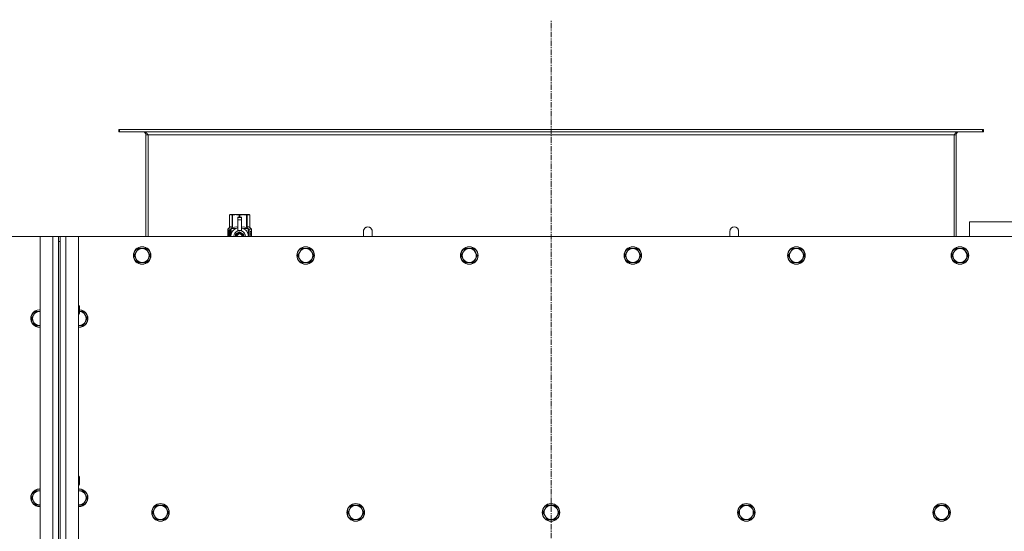
# Model space of a CAD drawing. Units: millimetres. Extents: x 0 to 45872, y -11 to 31500.
# Drawn here: x 13128 to 14472, y 10703 to 11401 of the extents above; entities that cross this region are included whole.
import ezdxf

# ---------------------------------------------------------------- set-up
doc = ezdxf.new("R2010")
doc.units = ezdxf.units.MM
doc.linetypes.add('K5LT_AXLED', pattern=[12, 7.5, -1.5, 1.5, -1.5])
doc.linetypes.add('K5LT_THIN', pattern=[0])
for name, color, linetype, true_color in [('OSI', 2, 'Continuous', 0xffff00), ('R', 1, 'Continuous', 0xff0000), ('WELDING', 7, 'Continuous', 0xffffff)]:
    doc.layers.add(name, color=color, linetype=linetype, true_color=true_color)

msp = doc.modelspace()

# ---------------------------------------------------------------- linework, layer by layer
at = {"layer": 'OSI', "color": 30, "linetype": 'K5LT_AXLED', "lineweight": 18, "true_color": 0xff8000}
msp.add_line((13853.4, 8509.1), (13853.4, 11401.1), dxfattribs=at)
at = {"layer": 'R', "color": 7, "linetype": 'K5LT_THIN', "lineweight": 18}
for p, q in [((13264.7, 11251.1), (13263.4, 11251.1)), ((13263.4, 11251.1), (13263.4, 11248.1)), ((13264.7, 11248.1), (13263.4, 11248.1)), ((13264.7, 11251.1), (13264.7, 11248.1)), ((14442.2, 11251.1), (13264.7, 11251.1)), ((14442.2, 11248.1), (13264.7, 11248.1)), ((14443.4, 11251.1), (14442.2, 11251.1)), ((14442.2, 11251.1), (14442.2, 11248.1)), ((14443.4, 11248.1), (14442.2, 11248.1)), ((14443.4, 11251.1), (14443.4, 11248.1)), ((13300.4, 11244.1), (13300.4, 11105.1)), ((13303.4, 11244.1), (13300.4, 11244.1)), ((13303.4, 11105.1), (13303.4, 11244.1)), ((14403.4, 11244.1), (13303.4, 11244.1)), ((14406.4, 11244.1), (14403.4, 11244.1)), ((14403.4, 11105.1), (14403.4, 11244.1)), ((14406.4, 11105.1), (14406.4, 11244.1)), ((13414.5, 11134.4), (13415.4, 11134.9)), ((13414.5, 11134.4), (13414.5, 11134.4)), ((13414.5, 11117.3), (13414.5, 11134.4)), ((13414.5, 11117.3), (13414.5, 11134.4)), ((13415.4, 11134.9), (13416.4, 11134.9)), ((13416.4, 11134.9), (13423.5, 11134.9)), ((13418.3, 11134.4), (13418.3, 11117.3)), ((13418.3, 11134.4), (13418.9, 11134.4)), ((13418.9, 11117.3), (13418.9, 11134.4)), ((13423.5, 11134.9), (13433.4, 11134.9)), ((13425.9, 11131.5), (13425.9, 11131.5)), ((13430.9, 11131.5), (13425.9, 11131.5)), ((13425.9, 11131), (13425.9, 11131.5)), ((13430.9, 11131.5), (13425.9, 11131.5)), ((13425.9, 11128), (13425.9, 11131)), ((13430.9, 11131), (13425.9, 11131)), ((13425.9, 11128), (13430.9, 11128)), ((13425.9, 11113.1), (13425.9, 11128)), ((13428, 11134.4), (13428, 11131.5)), ((13428, 11134.4), (13428.9, 11134.4)), ((13428.9, 11131.5), (13428.9, 11134.4)), ((13430.9, 11131.5), (13430.9, 11131)), ((13430.9, 11131.5), (13430.9, 11131.5)), ((13430.9, 11131), (13430.9, 11128)), ((13430.9, 11128), (13430.9, 11113.1)), ((13433.4, 11134.9), (13440.5, 11134.9)), ((13438, 11134.4), (13438.6, 11134.4)), ((13438, 11134.4), (13438, 11117.3)), ((13438.6, 11117.3), (13438.6, 11134.4)), ((13440.5, 11134.9), (13441.4, 11134.9)), ((13442.3, 11134.4), (13441.4, 11134.9)), ((13442.3, 11134.4), (13442.3, 11117.3)), ((13442.3, 11117.3), (13442.3, 11134.4)), ((13442.3, 11134.4), (13442.3, 11134.4)), ((13414.6, 11113.2), (13412.1, 11113.2)), ((13412.1, 11105.1), (13412.1, 11113.2)), ((13412.2, 11114.9), (13414.5, 11117.3)), ((13415.6, 11114.9), (13412.2, 11114.9)), ((13412.2, 11113.2), (13412.2, 11114.9)), ((13414.5, 11117.3), (13414.5, 11117.3)), ((13414.7, 11113.2), (13414.6, 11113.2)), ((13414.6, 11105.1), (13414.6, 11113.2)), ((13414.7, 11113.2), (13414.7, 11105.1)), ((13415.6, 11105.1), (13415.6, 11114.9)), ((13416.9, 11115.9), (13423.3, 11115.9)), ((13416.9, 11115.9), (13416.9, 11108.5)), ((13418.3, 11117.3), (13418.9, 11117.3)), ((13425.9, 11112.7), (13425.9, 11113.1)), ((13426.5, 11113.1), (13425.9, 11113.1)), ((13430.9, 11113.1), (13430.4, 11113.1)), ((13430.9, 11113.1), (13430.9, 11112.7)), ((13433.6, 11115.9), (13440, 11115.9)), ((13438, 11117.3), (13438.6, 11117.3)), ((13440, 11108.5), (13440, 11115.9)), ((13444.7, 11114.9), (13441.3, 11114.9)), ((13441.3, 11114.9), (13441.3, 11105.1)), ((13442.3, 11117.3), (13442.3, 11117.3)), ((13444.7, 11114.9), (13442.3, 11117.3)), ((13443.4, 11110.9), (13443.4, 11112.5)), ((13443.4, 11112.5), (13443.5, 11112.5)), ((13443.5, 11112.5), (13443.6, 11112.5)), ((13443.5, 11110.9), (13443.5, 11112.5)), ((13443.6, 11112.5), (13443.6, 11111.2)), ((13444.1, 11112.6), (13444.1, 11112.6)), ((13444.7, 11111.5), (13444.7, 11114.9)), ((14424.4, 11125.1), (14424.4, 11105.1)), ((14624.4, 11125.1), (14424.4, 11125.1)), ((13156.4, 11105.1), (11866.4, 11105.1)), ((13156.4, 11105.1), (13173.4, 11105.1)), ((13156.4, 8805.1), (13156.4, 11105.1)), ((13173.4, 8805.1), (13173.4, 11105.1)), ((13173.4, 11105.1), (13181.4, 11105.1)), ((13181.4, 11105.1), (13183.4, 11105.1)), ((13181.4, 11105.1), (13181.4, 11098.1)), ((13183.4, 11105.1), (13191.4, 11105.1)), ((13183.4, 11098.1), (13183.4, 11105.1)), ((13191.4, 11105.1), (13208.4, 11105.1)), ((13191.4, 11105.1), (13191.4, 8805.1)), ((14498.4, 11105.1), (13208.4, 11105.1)), ((13208.4, 11105.1), (13208.4, 8805.1)), ((13412.4, 11109.2), (13413.7, 11109.2)), ((13412.4, 11107.7), (13412.4, 11109.2)), ((13413.7, 11107.7), (13412.4, 11107.7)), ((13412.5, 11109.2), (13412.5, 11107.7)), ((13413.7, 11111.1), (13414.3, 11111.1)), ((13413.7, 11109.2), (13413.7, 11111.1)), ((13413.8, 11109.2), (13413.7, 11109.2)), ((13413.8, 11107.7), (13413.7, 11107.7)), ((13413.7, 11105.8), (13413.7, 11107.7)), ((13414.3, 11105.8), (13413.7, 11105.8)), ((13413.8, 11111.1), (13413.8, 11109.2)), ((13413.8, 11107.7), (13413.8, 11105.8)), ((13414.3, 11111.1), (13414.3, 11105.8)), ((13416.7, 11107.6), (13416.7, 11107.6)), ((13416.7, 11107.5), (13416.7, 11107.6)), ((13428.4, 11111.5), (13422.9, 11108.3)), ((13434, 11108.3), (13428.4, 11111.5)), ((13434, 11105.1), (13434, 11108.3)), ((13440.2, 11107.6), (13440.2, 11107.5)), ((13440.2, 11107.6), (13440.2, 11107.6)), ((13443.3, 11109.3), (13443.3, 11109.6)), ((13443.3, 11109.6), (13443.4, 11109.6)), ((13443.3, 11109.3), (13443.4, 11109.3)), ((13443.4, 11110.9), (13443.5, 11110.9)), ((13443.4, 11109.3), (13443.4, 11109.6)), ((13443.4, 11109.6), (13444.4, 11109.6)), ((13443.4, 11107.6), (13444.4, 11107.6)), ((13443.4, 11107.6), (13443.4, 11107.6)), ((13443.4, 11107.2), (13443.4, 11107.6)), ((13443.4, 11107.2), (13443.4, 11107.6)), ((13443.4, 11107.2), (13443.4, 11107.2)), ((13444.3, 11107.2), (13443.4, 11107.2)), ((13443.4, 11105.1), (13443.4, 11105.6)), ((13443.4, 11105.1), (13443.4, 11105.6)), ((13443.4, 11105.6), (13443.4, 11105.6)), ((13444.4, 11105.1), (13443.4, 11105.1)), ((13443.4, 11105.1), (13443.4, 11105.1)), ((13443.6, 11108.4), (13443.7, 11108.4)), ((13443.7, 11111.7), (13443.8, 11111.7)), ((13444.4, 11109.2), (13443.7, 11109.2)), ((13443.9, 11108.4), (13443.7, 11108.4)), ((13443.7, 11105.5), (13444.4, 11105.5)), ((13443.9, 11110.6), (13444, 11110.6)), ((13444, 11111), (13444, 11110.6)), ((13444.1, 11110.6), (13444.1, 11111)), ((13444.1, 11111), (13444.2, 11111)), ((13444.1, 11110.6), (13444.2, 11110.6)), ((13444.2, 11110.6), (13444.2, 11111)), ((13444.3, 11111.6), (13444.4, 11111.6)), ((13444.4, 11109.6), (13444.4, 11109.2)), ((13444.4, 11107.6), (13444.4, 11107.2)), ((13444.4, 11105.5), (13444.4, 11105.1)), ((13444.6, 11111.5), (13444.7, 11111.5)), ((13444.6, 11111), (13444.6, 11111.5)), ((13444.6, 11111), (13444.7, 11111)), ((13444.6, 11110.7), (13444.7, 11110.7)), ((13444.6, 11110.2), (13444.6, 11110.7)), ((13444.6, 11110.2), (13444.7, 11110.2)), ((13444.6, 11108.8), (13444.7, 11108.8)), ((13444.6, 11107.3), (13444.6, 11107.6)), ((13444.6, 11107.6), (13444.7, 11107.6)), ((13444.6, 11107.3), (13444.7, 11107.3)), ((13444.6, 11105.3), (13444.6, 11105.6)), ((13444.6, 11105.6), (13444.7, 11105.6)), ((13444.6, 11105.3), (13444.7, 11105.3)), ((13444.7, 11111), (13444.7, 11111.5)), ((13444.7, 11110.7), (13444.7, 11111)), ((13444.7, 11110.2), (13444.7, 11110.7)), ((13444.7, 11109.8), (13444.7, 11110.2)), ((13444.7, 11109.8), (13444.8, 11109.8)), ((13444.7, 11109.8), (13444.8, 11109.8)), ((13444.7, 11108.5), (13444.8, 11108.5)), ((13444.7, 11107.8), (13444.8, 11107.8)), ((13444.7, 11107.6), (13444.7, 11107.8)), ((13444.7, 11107.7), (13444.8, 11107.7)), ((13444.7, 11107.7), (13444.7, 11107.7)), ((13444.7, 11107.3), (13444.7, 11107.6)), ((13444.7, 11105.6), (13444.7, 11106.8)), ((13444.7, 11106.4), (13444.7, 11106.4)), ((13444.7, 11105.6), (13444.8, 11105.6)), ((13444.7, 11105.3), (13444.7, 11105.6)), ((13444.8, 11111.4), (13444.8, 11111.1)), ((13444.8, 11110.6), (13444.8, 11110.3)), ((13444.8, 11109.8), (13444.8, 11109.8)), ((13444.8, 11108.8), (13444.8, 11109.3)), ((13444.8, 11108.2), (13444.8, 11107.8)), ((13444.8, 11106.8), (13444.8, 11107.1)), ((13444.8, 11105.2), (13444.8, 11105.6)), ((13444.8, 11105.2), (13444.8, 11105.2)), ((13609.4, 11112.1), (13609.4, 11105.1)), ((14097.4, 11112.1), (14097.4, 11105.1)), ((13181.4, 11098.1), (13181.4, 8812.1)), ((13181.4, 11098.1), (13183.4, 11098.1)), ((13183.4, 11098.1), (13183.4, 8812.1)), ((13289.9, 11088.6), (13287.2, 11083.8)), ((13295.4, 11088.6), (13289.9, 11088.6)), ((13300.9, 11088.6), (13295.4, 11088.6)), ((13303.7, 11083.8), (13300.9, 11088.6)), ((13513.1, 11088.6), (13510.4, 11083.8)), ((13518.6, 11088.6), (13513.1, 11088.6)), ((13524.1, 11088.6), (13518.6, 11088.6)), ((13526.9, 11083.8), (13524.1, 11088.6)), ((13736.3, 11088.6), (13733.6, 11083.8)), ((13741.8, 11088.6), (13736.3, 11088.6)), ((13747.3, 11088.6), (13741.8, 11088.6)), ((13750.1, 11083.8), (13747.3, 11088.6)), ((13959.5, 11088.6), (13956.8, 11083.8)), ((13965, 11088.6), (13959.5, 11088.6)), ((13970.5, 11088.6), (13965, 11088.6)), ((13973.3, 11083.8), (13970.5, 11088.6)), ((14182.7, 11088.6), (14180, 11083.8)), ((14188.2, 11088.6), (14182.7, 11088.6)), ((14193.7, 11088.6), (14188.2, 11088.6)), ((14196.5, 11083.8), (14193.7, 11088.6)), ((14405.9, 11088.6), (14403.2, 11083.8)), ((14411.4, 11088.6), (14405.9, 11088.6)), ((14416.9, 11088.6), (14411.4, 11088.6)), ((14419.7, 11083.8), (14416.9, 11088.6)), ((13287.2, 11083.8), (13284.4, 11079.1)), ((13284.4, 11079.1), (13287.2, 11074.3)), ((13287.2, 11074.3), (13289.9, 11069.6)), ((13300.9, 11069.6), (13303.7, 11074.3)), ((13306.4, 11079.1), (13303.7, 11083.8)), ((13303.7, 11074.3), (13306.4, 11079.1)), ((13510.4, 11083.8), (13507.6, 11079.1)), ((13507.6, 11079.1), (13510.4, 11074.3)), ((13510.4, 11074.3), (13513.1, 11069.6)), ((13524.1, 11069.6), (13526.9, 11074.3)), ((13529.6, 11079.1), (13526.9, 11083.8)), ((13526.9, 11074.3), (13529.6, 11079.1)), ((13733.6, 11083.8), (13730.8, 11079.1)), ((13730.8, 11079.1), (13733.6, 11074.3)), ((13733.6, 11074.3), (13736.3, 11069.6)), ((13747.3, 11069.6), (13750.1, 11074.3)), ((13752.8, 11079.1), (13750.1, 11083.8)), ((13750.1, 11074.3), (13752.8, 11079.1)), ((13956.8, 11083.8), (13954, 11079.1)), ((13954, 11079.1), (13956.8, 11074.3)), ((13956.8, 11074.3), (13959.5, 11069.6)), ((13970.5, 11069.6), (13973.3, 11074.3)), ((13976, 11079.1), (13973.3, 11083.8)), ((13973.3, 11074.3), (13976, 11079.1)), ((14180, 11083.8), (14177.2, 11079.1)), ((14177.2, 11079.1), (14180, 11074.3)), ((14180, 11074.3), (14182.7, 11069.6)), ((14193.7, 11069.6), (14196.5, 11074.3)), ((14199.2, 11079.1), (14196.5, 11083.8)), ((14196.5, 11074.3), (14199.2, 11079.1)), ((14403.2, 11083.8), (14400.4, 11079.1)), ((14400.4, 11079.1), (14403.2, 11074.3)), ((14403.2, 11074.3), (14405.9, 11069.6)), ((14416.9, 11069.6), (14419.7, 11074.3)), ((14422.4, 11079.1), (14419.7, 11083.8)), ((14419.7, 11074.3), (14422.4, 11079.1)), ((13289.9, 11069.6), (13295.4, 11069.6)), ((13295.4, 11069.6), (13300.9, 11069.6)), ((13513.1, 11069.6), (13518.6, 11069.6)), ((13518.6, 11069.6), (13524.1, 11069.6)), ((13736.3, 11069.6), (13741.8, 11069.6)), ((13741.8, 11069.6), (13747.3, 11069.6)), ((13959.5, 11069.6), (13965, 11069.6)), ((13965, 11069.6), (13970.5, 11069.6)), ((14182.7, 11069.6), (14188.2, 11069.6)), ((14188.2, 11069.6), (14193.7, 11069.6)), ((14405.9, 11069.6), (14411.4, 11069.6)), ((14411.4, 11069.6), (14416.9, 11069.6)), ((13208.4, 11011.1), (13209.4, 11011.1)), ((13209.4, 11011.1), (13209.9, 11010.1)), ((13209.4, 11011.1), (13209.4, 11005.1)), ((13209.4, 11005.1), (13209.4, 10999.1)), ((13209.9, 11010.1), (13209.9, 11005.1)), ((13209.9, 11005.1), (13209.9, 11000.1)), ((13147.2, 10997.8), (13144.4, 10993.1)), ((13144.4, 10993.1), (13147.2, 10988.3)), ((13149.9, 11002.6), (13147.2, 10997.8)), ((13155.4, 11002.6), (13149.9, 11002.6)), ((13208.4, 10999.1), (13209.4, 10999.1)), ((13209.4, 10999.1), (13209.9, 11000.1)), ((13214.9, 11002.6), (13209.9, 11002.6)), ((13217.7, 10997.8), (13214.9, 11002.6)), ((13220.4, 10993.1), (13217.7, 10997.8)), ((13217.7, 10988.3), (13220.4, 10993.1)), ((13147.2, 10988.3), (13149.9, 10983.6)), ((13149.9, 10983.6), (13155.4, 10983.6)), ((13155.4, 10983.6), (13156.4, 10983.6)), ((13208.4, 10983.6), (13209.4, 10983.6)), ((13209.4, 10983.6), (13214.9, 10983.6)), ((13214.9, 10983.6), (13217.7, 10988.3)), ((13208.4, 10777.7), (13209.4, 10777.7)), ((13209.4, 10777.7), (13209.9, 10776.7)), ((13209.4, 10777.7), (13209.4, 10771.7)), ((13209.9, 10776.7), (13209.9, 10771.7)), ((13208.4, 10765.7), (13209.4, 10765.7)), ((13209.4, 10771.7), (13209.4, 10765.7)), ((13209.4, 10765.7), (13209.9, 10766.7)), ((13209.9, 10771.7), (13209.9, 10766.7)), ((13147.2, 10753.2), (13144.4, 10748.4)), ((13149.9, 10757.9), (13147.2, 10753.2)), ((13155.4, 10757.9), (13149.9, 10757.9)), ((13156.4, 10757.9), (13155.4, 10757.9)), ((13214.9, 10757.9), (13209.4, 10757.9)), ((13217.7, 10753.2), (13214.9, 10757.9)), ((13220.4, 10748.4), (13217.7, 10753.2)), ((13144.4, 10748.4), (13147.2, 10743.6)), ((13147.2, 10743.6), (13149.9, 10738.9)), ((13149.9, 10738.9), (13155.4, 10738.9)), ((13208.4, 10738.9), (13209.4, 10738.9)), ((13209.4, 10738.9), (13214.9, 10738.9)), ((13214.9, 10738.9), (13217.7, 10743.6)), ((13217.7, 10743.6), (13220.4, 10748.4)), ((13314.9, 10737.9), (13312.2, 10733.2)), ((13320.4, 10737.9), (13314.9, 10737.9)), ((13325.9, 10737.9), (13320.4, 10737.9)), ((13328.7, 10733.2), (13325.9, 10737.9)), ((13581.4, 10737.9), (13578.7, 10733.2)), ((13586.9, 10737.9), (13581.4, 10737.9)), ((13592.4, 10737.9), (13586.9, 10737.9)), ((13595.2, 10733.2), (13592.4, 10737.9)), ((13847.9, 10737.9), (13845.2, 10733.2)), ((13853.4, 10737.9), (13847.9, 10737.9)), ((13858.9, 10737.9), (13853.4, 10737.9)), ((13861.7, 10733.2), (13858.9, 10737.9)), ((14114.4, 10737.9), (14111.7, 10733.2)), ((14119.9, 10737.9), (14114.4, 10737.9)), ((14125.4, 10737.9), (14119.9, 10737.9)), ((14128.2, 10733.2), (14125.4, 10737.9)), ((14380.9, 10737.9), (14378.2, 10733.2)), ((14386.4, 10737.9), (14380.9, 10737.9)), ((14391.9, 10737.9), (14386.4, 10737.9)), ((14394.7, 10733.2), (14391.9, 10737.9)), ((13312.2, 10733.2), (13309.4, 10728.4)), ((13309.4, 10728.4), (13312.2, 10723.6)), ((13312.2, 10723.6), (13314.9, 10718.9)), ((13325.9, 10718.9), (13328.7, 10723.6)), ((13331.4, 10728.4), (13328.7, 10733.2)), ((13328.7, 10723.6), (13331.4, 10728.4)), ((13578.7, 10733.2), (13575.9, 10728.4)), ((13575.9, 10728.4), (13578.7, 10723.6)), ((13578.7, 10723.6), (13581.4, 10718.9)), ((13592.4, 10718.9), (13595.2, 10723.6)), ((13597.9, 10728.4), (13595.2, 10733.2)), ((13595.2, 10723.6), (13597.9, 10728.4)), ((13845.2, 10733.2), (13842.4, 10728.4)), ((13842.4, 10728.4), (13845.2, 10723.6)), ((13845.2, 10723.6), (13847.9, 10718.9)), ((13858.9, 10718.9), (13861.7, 10723.6)), ((13864.4, 10728.4), (13861.7, 10733.2)), ((13861.7, 10723.6), (13864.4, 10728.4)), ((14111.7, 10733.2), (14108.9, 10728.4)), ((14108.9, 10728.4), (14111.7, 10723.6)), ((14111.7, 10723.6), (14114.4, 10718.9)), ((14125.4, 10718.9), (14128.2, 10723.6)), ((14130.9, 10728.4), (14128.2, 10733.2)), ((14128.2, 10723.6), (14130.9, 10728.4)), ((14378.2, 10733.2), (14375.4, 10728.4)), ((14375.4, 10728.4), (14378.2, 10723.6)), ((14378.2, 10723.6), (14380.9, 10718.9)), ((14391.9, 10718.9), (14394.7, 10723.6)), ((14397.4, 10728.4), (14394.7, 10733.2)), ((14394.7, 10723.6), (14397.4, 10728.4)), ((13314.9, 10718.9), (13320.4, 10718.9)), ((13320.4, 10718.9), (13325.9, 10718.9)), ((13581.4, 10718.9), (13586.9, 10718.9)), ((13586.9, 10718.9), (13592.4, 10718.9)), ((13847.9, 10718.9), (13853.4, 10718.9)), ((13853.4, 10718.9), (13858.9, 10718.9)), ((14114.4, 10718.9), (14119.9, 10718.9)), ((14119.9, 10718.9), (14125.4, 10718.9)), ((14380.9, 10718.9), (14386.4, 10718.9)), ((14386.4, 10718.9), (14391.9, 10718.9))]:
    msp.add_line(p, q, dxfattribs=at)
for centre, radius in [((13295.4, 11079.1), 12), ((13295.4, 11079.1), 11.7), ((13518.6, 11079.1), 12), ((13518.6, 11079.1), 11.7), ((13741.8, 11079.1), 12), ((13741.8, 11079.1), 11.7), ((13965, 11079.1), 12), ((13965, 11079.1), 11.7), ((14188.2, 11079.1), 12), ((14188.2, 11079.1), 11.7), ((14411.4, 11079.1), 12), ((14411.4, 11079.1), 11.7), ((13320.4, 10728.4), 12), ((13320.4, 10728.4), 11.7), ((13586.9, 10728.4), 12), ((13586.9, 10728.4), 11.7), ((13853.4, 10728.4), 12), ((13853.4, 10728.4), 11.7), ((14119.9, 10728.4), 12), ((14119.9, 10728.4), 11.7), ((14386.4, 10728.4), 12), ((14386.4, 10728.4), 11.7)]:
    msp.add_circle(centre, radius, dxfattribs=at)
for centre, radius, start, end in [((13296.4, 11244.1), 4, 0, 90), ((14410.4, 11244.1), 4, 90, 180), ((13428.4, 11105.1), 12, 102.0247, 179.9626), ((13428.4, 11105.1), 8, 108.21, 179.9439), ((13428.4, 11105.1), 8.29, 76.6635, 103.3365), ((13428.4, 11105.1), 12, 0.0374, 77.9753), ((13428.4, 11105.1), 8, 0.0561, 71.79), ((13603.4, 11112.1), 6, 0, 180.0045), ((13603.4, 11112.1), 6, 0, 180), ((14103.4, 11112.1), 6, 359.9955, 180), ((14103.4, 11112.1), 6, 0, 180), ((13428.4, 11105.1), 5.2, 90, 179.9137), ((13428.4, 11105.1), 4.7, 90, 179.9045), ((13428.4, 11105.1), 4, 90, 179.8879), ((13428.4, 11105.1), 3.5, 90, 179.8719), ((13428.4, 11105.1), 5.2, 0.0863, 90), ((13428.4, 11105.1), 4.7, 0.0955, 90), ((13428.4, 11105.1), 4, 0.1121, 90), ((13428.4, 11105.1), 3.5, 0.1281, 90), ((13603.4, 11112.1), 6, 180, 180.0045), ((14103.4, 11112.1), 6, 359.9955, 0), ((13295.4, 11079.1), 9.53, 90, 150), ((13295.4, 11079.1), 9.53, 30, 90), ((13518.6, 11079.1), 9.53, 90, 150), ((13518.6, 11079.1), 9.53, 30, 90), ((13741.8, 11079.1), 9.53, 90, 150), ((13741.8, 11079.1), 9.53, 30, 90), ((13965, 11079.1), 9.53, 90, 150), ((13965, 11079.1), 9.53, 30, 90), ((14188.2, 11079.1), 9.53, 90, 150), ((14188.2, 11079.1), 9.53, 30, 90), ((14411.4, 11079.1), 9.53, 90, 150), ((14411.4, 11079.1), 9.53, 30, 90), ((13295.4, 11079.1), 9.53, 150, 210), ((13295.4, 11079.1), 9.53, 210, 270), ((13295.4, 11079.1), 9.53, 270, 330), ((13295.4, 11079.1), 9.53, 330, 30), ((13518.6, 11079.1), 9.53, 150, 210), ((13518.6, 11079.1), 9.53, 210, 270), ((13518.6, 11079.1), 9.53, 270, 330), ((13518.6, 11079.1), 9.53, 330, 30), ((13741.8, 11079.1), 9.53, 150, 210), ((13741.8, 11079.1), 9.53, 210, 270), ((13741.8, 11079.1), 9.53, 270, 330), ((13741.8, 11079.1), 9.53, 330, 30), ((13965, 11079.1), 9.53, 150, 210), ((13965, 11079.1), 9.53, 210, 270), ((13965, 11079.1), 9.53, 270, 330), ((13965, 11079.1), 9.53, 330, 30), ((14188.2, 11079.1), 9.53, 150, 210), ((14188.2, 11079.1), 9.53, 210, 270), ((14188.2, 11079.1), 9.53, 270, 330), ((14188.2, 11079.1), 9.53, 330, 30), ((14411.4, 11079.1), 9.53, 150, 210), ((14411.4, 11079.1), 9.53, 210, 270), ((14411.4, 11079.1), 9.53, 270, 330), ((14411.4, 11079.1), 9.53, 330, 30), ((13155.4, 10993.1), 12, 90, 274.7802), ((13155.4, 10993.1), 11.7, 90, 274.9031), ((13155.4, 10993.1), 12, 85.2198, 90), ((13155.4, 10993.1), 11.7, 85.0969, 90), ((13209.4, 10993.1), 12, 265.2198, 87.612), ((13209.4, 10993.1), 11.7, 265.0969, 87.5507), ((13155.4, 10993.1), 9.53, 150, 210), ((13155.4, 10993.1), 9.53, 90, 150), ((13155.4, 10993.1), 9.53, 83.9744, 90), ((13209.4, 10993.1), 9.53, 30, 86.9914), ((13209.4, 10993.1), 9.53, 330, 30), ((13155.4, 10993.1), 9.53, 210, 270), ((13155.4, 10993.1), 9.53, 270, 276.0256), ((13209.4, 10993.1), 9.53, 263.9744, 270), ((13209.4, 10993.1), 9.53, 270, 330), ((13155.4, 10748.4), 12, 90, 274.7802), ((13155.4, 10748.4), 11.7, 90, 274.9031), ((13155.4, 10748.4), 9.53, 150, 210), ((13155.4, 10748.4), 9.53, 90, 150), ((13155.4, 10748.4), 12, 85.2198, 90), ((13155.4, 10748.4), 11.7, 85.0969, 90), ((13155.4, 10748.4), 9.53, 83.9744, 90), ((13209.4, 10748.4), 12, 90, 94.7802), ((13209.4, 10748.4), 12, 265.2198, 90), ((13209.4, 10748.4), 11.7, 90, 94.9031), ((13209.4, 10748.4), 11.7, 265.0969, 90), ((13209.4, 10748.4), 9.53, 90, 96.0256), ((13209.4, 10748.4), 9.53, 30, 90), ((13209.4, 10748.4), 9.53, 330, 30), ((13155.4, 10748.4), 9.53, 210, 270), ((13155.4, 10748.4), 9.53, 270, 276.0256), ((13209.4, 10748.4), 9.53, 263.9744, 270), ((13209.4, 10748.4), 9.53, 270, 330), ((13320.4, 10728.4), 9.53, 90, 150), ((13320.4, 10728.4), 9.53, 30, 90), ((13586.9, 10728.4), 9.53, 90, 150), ((13586.9, 10728.4), 9.53, 30, 90), ((13853.4, 10728.4), 9.53, 90, 150), ((13853.4, 10728.4), 9.53, 30, 90), ((14119.9, 10728.4), 9.53, 90, 150), ((14119.9, 10728.4), 9.53, 30, 90), ((14386.4, 10728.4), 9.53, 90, 150), ((14386.4, 10728.4), 9.53, 30, 90), ((13320.4, 10728.4), 9.53, 150, 210), ((13320.4, 10728.4), 9.53, 210, 270), ((13320.4, 10728.4), 9.53, 270, 330), ((13320.4, 10728.4), 9.53, 330, 30), ((13586.9, 10728.4), 9.53, 150, 210), ((13586.9, 10728.4), 9.53, 210, 270), ((13586.9, 10728.4), 9.53, 270, 330), ((13586.9, 10728.4), 9.53, 330, 30), ((13853.4, 10728.4), 9.53, 150, 210), ((13853.4, 10728.4), 9.53, 210, 270), ((13853.4, 10728.4), 9.53, 270, 330), ((13853.4, 10728.4), 9.53, 330, 30), ((14119.9, 10728.4), 9.53, 150, 210), ((14119.9, 10728.4), 9.53, 210, 270), ((14119.9, 10728.4), 9.53, 270, 330), ((14119.9, 10728.4), 9.53, 330, 30), ((14386.4, 10728.4), 9.53, 150, 210), ((14386.4, 10728.4), 9.53, 210, 270), ((14386.4, 10728.4), 9.53, 270, 330), ((14386.4, 10728.4), 9.53, 330, 30)]:
    msp.add_arc(centre, radius, start, end, dxfattribs=at)
at = {"layer": 'WELDING', "color": 7, "linetype": 'K5LT_THIN', "lineweight": 18}
for p, q in [((13412.6, 11112.4), (13412.3, 11111.7)), ((13412.4, 11112.3), (13412.3, 11112.1)), ((13412.5, 11112.4), (13412.4, 11112.3)), ((13412.6, 11112.5), (13412.5, 11112.4)), ((13412.5, 11112.4), (13412.5, 11112.4)), ((13412.7, 11112.5), (13412.6, 11112.4)), ((13412.7, 11112.5), (13412.6, 11112.5)), ((13412.6, 11112.5), (13412.6, 11112.5)), ((13413, 11112.4), (13412.7, 11112.5)), ((13413.3, 11112), (13413, 11112.4)), ((13418.9, 11117.3), (13421.3, 11118)), ((13421.3, 11118), (13423.6, 11118.2)), ((13423.6, 11118.2), (13425.9, 11117.9)), ((13430.9, 11117.9), (13433.3, 11118.2)), ((13433.3, 11118.2), (13435.6, 11118)), ((13435.6, 11118), (13438, 11117.3)), ((13444.2, 11112.1), (13444.1, 11112.2)), ((13412.2, 11111.3), (13412.1, 11110.4)), ((13412.1, 11110.4), (13412.1, 11110.3)), ((13412.1, 11110.3), (13412.1, 11110.2)), ((13412.1, 11110.2), (13412.1, 11109.9)), ((13412.1, 11109.9), (13412.1, 11109.3)), ((13412.1, 11109.3), (13412.1, 11108.9)), ((13412.1, 11108.9), (13412.1, 11108.6)), ((13412.1, 11108.6), (13412.1, 11108.2)), ((13412.1, 11108.2), (13412.1, 11108)), ((13412.1, 11108), (13412.1, 11107.8)), ((13412.1, 11107.8), (13412.1, 11107.4)), ((13412.1, 11107.4), (13412.1, 11106.9)), ((13412.1, 11106.9), (13412.1, 11106.8)), ((13412.1, 11106.8), (13412.1, 11106.7)), ((13412.1, 11106.7), (13412.1, 11106.5)), ((13412.1, 11106.5), (13412.1, 11106.1)), ((13412.1, 11106.1), (13412.2, 11105.4)), ((13412.3, 11112.1), (13412.2, 11111.3)), ((13412.3, 11111.7), (13412.2, 11110.2)), ((13412.2, 11110.2), (13412.2, 11108.9)), ((13412.2, 11108.1), (13412.2, 11106.9)), ((13412.2, 11106.9), (13412.3, 11105.9)), ((13412.2, 11105.4), (13412.3, 11105.1)), ((13412.3, 11105.9), (13412.4, 11105.1)), ((13413.7, 11111.4), (13413.3, 11112)), ((13413.4, 11105.1), (13413.5, 11105.2)), ((13413.5, 11105.2), (13413.6, 11105.4)), ((13413.6, 11105.5), (13413.7, 11105.6)), ((13413.6, 11105.4), (13413.6, 11105.5)), ((13413.6, 11105.4), (13413.6, 11105.4)), ((13413.6, 11105.4), (13413.6, 11105.4)), ((13413.6, 11105.4), (13413.6, 11105.4)), ((13413.7, 11105.6), (13413.7, 11105.6)), ((13422.9, 11108.3), (13422.9, 11105.1)), ((13443.7, 11111.5), (13443.7, 11111.7)), ((13443.8, 11111.3), (13443.7, 11111.5)), ((13443.8, 11111.1), (13443.8, 11111.3)), ((13444.2, 11111.8), (13444.2, 11112.1)), ((13444.3, 11111.6), (13444.2, 11111.8)), ((13444.7, 11107.1), (13444.7, 11107.3)), ((13444.8, 11106.9), (13444.7, 11107.1)), ((13444.7, 11106.4), (13444.8, 11106.5)), ((13444.7, 11105.2), (13444.7, 11105.3)), ((13444.7, 11105.3), (13444.7, 11105.3)), ((13444.7, 11105.1), (13444.7, 11105.2)), ((13444.8, 11109.3), (13444.8, 11109.4)), ((13444.8, 11109.4), (13444.8, 11109.4)), ((13444.8, 11109.1), (13444.8, 11109.3)), ((13444.8, 11108.8), (13444.8, 11109.1)), ((13444.8, 11108.7), (13444.8, 11108.8)), ((13444.8, 11108.6), (13444.8, 11108.7)), ((13444.8, 11108.5), (13444.8, 11108.6)), ((13444.8, 11108.2), (13444.8, 11108.5)), ((13444.8, 11108), (13444.8, 11108.2)), ((13444.8, 11107.9), (13444.8, 11108)), ((13444.8, 11107.7), (13444.8, 11107.8)), ((13444.8, 11107.8), (13444.8, 11107.8)), ((13444.8, 11107.8), (13444.8, 11107.8)), ((13444.8, 11106.8), (13444.8, 11106.9)), ((13444.8, 11106.6), (13444.8, 11106.8)), ((13444.8, 11106.5), (13444.8, 11106.6)), ((13444.8, 11105.2), (13444.8, 11105.1)), ((13444.8, 11105.1), (13444.8, 11105.1)), ((13444.8, 11105.1), (13444.8, 11105.1)), ((13597.4, 11112.1), (13597.4, 11112.1)), ((13597.4, 11112.1), (13597.4, 11112.1)), ((13597.4, 11112.1), (13597.4, 11112.1)), ((13597.4, 11112.1), (13597.4, 11112.1)), ((13597.4, 11112.1), (13597.4, 11112.1)), ((13597.4, 11112.1), (13597.4, 11112.1)), ((13597.4, 11112.1), (13597.4, 11112.1)), ((13597.4, 11112.1), (13597.4, 11112.1)), ((13597.4, 11112.1), (13597.4, 11112.1)), ((13597.4, 11112.1), (13597.4, 11112.1)), ((13597.4, 11112.1), (13597.4, 11112.1)), ((13597.4, 11112.1), (13597.4, 11112)), ((13597.4, 11112), (13597.4, 11111.9)), ((13597.4, 11111.9), (13597.4, 11111.5)), ((13597.4, 11111.5), (13597.4, 11109.6)), ((13597.4, 11109.6), (13597.4, 11106.2)), ((13597.4, 11106.2), (13597.4, 11105.1)), ((14109.4, 11112.1), (14109.4, 11112.1)), ((14109.4, 11112.1), (14109.4, 11112.1)), ((14109.4, 11112.1), (14109.4, 11112.1)), ((14109.4, 11112.1), (14109.4, 11112.1)), ((14109.4, 11112.1), (14109.4, 11112.1)), ((14109.4, 11112.1), (14109.4, 11112.1)), ((14109.4, 11112.1), (14109.4, 11112.1)), ((14109.4, 11112.1), (14109.4, 11112.1)), ((14109.4, 11112.1), (14109.4, 11112.1)), ((14109.4, 11112.1), (14109.4, 11112.1)), ((14109.4, 11112.1), (14109.4, 11112.1)), ((14109.4, 11112.1), (14109.4, 11112.1)), ((14109.4, 11112.1), (14109.4, 11112)), ((14109.4, 11112), (14109.4, 11111.9)), ((14109.4, 11111.9), (14109.4, 11111.4)), ((14109.4, 11111.4), (14109.4, 11109.6)), ((14109.4, 11109.6), (14109.4, 11106.1)), ((14109.4, 11106.1), (14109.4, 11105.1)), ((13156.4, 11002.6), (13155.4, 11002.6)), ((13209.4, 10757.9), (13208.4, 10757.9)), ((13155.4, 10738.9), (13156.4, 10738.9))]:
    msp.add_line(p, q, dxfattribs=at)
msp.add_arc((13442.6, 11104.9), 2.03, 4.2615, 10.8586, dxfattribs=at)
for points in [[(13297.7, 11248.1), (13297.8, 11248.1), (13298.1, 11248.1), (13298.5, 11248), (13298.9, 11247.9), (13299.3, 11247.7), (13299.7, 11247.5), (13300.1, 11247.2), (13300.6, 11246.9), (13301, 11246.6), (13301.4, 11246.2), (13301.8, 11245.8), (13302.2, 11245.4), (13302.6, 11245), (13303, 11244.5), (13303.3, 11244.2), (13303.4, 11244.1)], [(14403.4, 11244.1), (14403.6, 11244.2), (14403.9, 11244.5), (14404.3, 11245), (14404.7, 11245.4), (14405.1, 11245.8), (14405.5, 11246.2), (14405.9, 11246.6), (14406.3, 11246.9), (14406.7, 11247.2), (14407.2, 11247.5), (14407.6, 11247.7), (14408, 11247.9), (14408.4, 11248), (14408.8, 11248.1), (14409.1, 11248.1), (14409.2, 11248.1)], [(13444.1, 11112.6), (13444.2, 11112.6), (13444.3, 11112.5), (13444.3, 11112.4)], [(13444.3, 11112.4), (13444.4, 11112.2), (13444.4, 11111.9), (13444.4, 11111.6)], [(13412.1, 11108.5), (13412.3, 11109.5), (13412.8, 11110.4), (13413.7, 11111.4)], [(13413.7, 11105.6), (13412.8, 11106.6), (13412.3, 11107.5), (13412.1, 11108.5)], [(13443.9, 11110.6), (13443.8, 11110.7), (13443.7, 11110.8), (13443.5, 11110.9), (13443.4, 11110.9)], [(13443.4, 11105.6), (13443.5, 11105.7), (13443.7, 11106.1), (13443.9, 11106.7), (13444.1, 11107), (13444.2, 11107.2)], [(13443.4, 11105.6), (13443.8, 11106.1), (13444, 11106.7), (13444.3, 11107.2)], [(13444, 11110.6), (13443.9, 11110.7), (13443.7, 11110.8), (13443.5, 11110.9)], [(13443.6, 11111.2), (13443.7, 11111.2), (13443.8, 11111.1), (13443.9, 11111.1)], [(13444.4, 11107.2), (13444.2, 11106.6), (13444, 11106.1), (13443.7, 11105.5)], [(13443.9, 11111.1), (13443.9, 11111.3), (13443.8, 11111.4), (13443.8, 11111.7)], [(13444.7, 11106.8), (13444.7, 11106.8), (13444.7, 11107), (13444.6, 11107.2), (13444.6, 11107.3)], [(13444.7, 11111.5), (13444.7, 11111.4), (13444.8, 11111.4), (13444.8, 11111.4)], [(13444.8, 11111.1), (13444.8, 11111.1), (13444.7, 11111.1), (13444.7, 11111)], [(13444.7, 11110.7), (13444.7, 11110.7), (13444.8, 11110.6), (13444.8, 11110.6)], [(13444.8, 11110.3), (13444.8, 11110.3), (13444.7, 11110.3), (13444.7, 11110.2)], [(13444.7, 11107.7), (13444.7, 11107.7), (13444.7, 11107.7), (13444.8, 11107.7)], [(13444.7, 11107.6), (13444.8, 11107.4), (13444.8, 11107.2), (13444.8, 11107.1)]]:
    msp.add_open_spline(points, degree=3, dxfattribs=at)
for points, knots in [([(13414.5, 11134.4), (13414.7, 11134.5), (13415, 11134.6), (13415.4, 11134.8), (13415.9, 11134.9), (13416.2, 11134.9), (13416.4, 11134.9), (13416.4, 11134.9)], [0, 0, 0, 0, 1.94316, 3.770439, 5.41732, 7.45274, 8, 8, 8, 8]), ([(13416.4, 11134.9), (13416.6, 11134.9), (13416.8, 11134.9), (13417.2, 11134.8), (13417.6, 11134.7), (13418, 11134.5), (13418.2, 11134.4), (13418.3, 11134.4)], [0, 0, 0, 0, 1.698517, 3.287781, 5.245301, 7.090546, 8, 8, 8, 8]), ([(13418.9, 11134.4), (13419.3, 11134.5), (13420, 11134.6), (13421.1, 11134.8), (13422.1, 11134.9), (13422.9, 11134.9), (13423.4, 11134.9), (13423.5, 11134.9)], [0, 0, 0, 0, 1.94316, 3.770439, 5.41732, 7.45274, 8, 8, 8, 8]), ([(13423.5, 11134.9), (13423.8, 11134.9), (13424.4, 11134.9), (13425.4, 11134.8), (13426.4, 11134.7), (13427.3, 11134.5), (13427.9, 11134.4), (13428, 11134.4)], [0, 0, 0, 0, 1.698517, 3.287781, 5.245301, 7.090546, 8, 8, 8, 8]), ([(13428.9, 11134.4), (13429.2, 11134.5), (13430, 11134.6), (13431, 11134.8), (13432, 11134.9), (13432.8, 11134.9), (13433.3, 11134.9), (13433.4, 11134.9)], [0, 0, 0, 0, 1.94316, 3.770439, 5.41732, 7.45274, 8, 8, 8, 8]), ([(13433.4, 11134.9), (13433.7, 11134.9), (13434.3, 11134.9), (13435.3, 11134.8), (13436.3, 11134.7), (13437.3, 11134.5), (13437.8, 11134.4), (13438, 11134.4)], [0, 0, 0, 0, 1.698517, 3.287781, 5.245301, 7.090546, 8, 8, 8, 8]), ([(13438.6, 11134.4), (13438.7, 11134.5), (13439, 11134.6), (13439.5, 11134.8), (13439.9, 11134.9), (13440.2, 11134.9), (13440.4, 11134.9), (13440.5, 11134.9)], [0, 0, 0, 0, 1.94316, 3.770439, 5.41732, 7.45274, 8, 8, 8, 8]), ([(13440.5, 11134.9), (13440.6, 11134.9), (13440.8, 11134.9), (13441.2, 11134.8), (13441.7, 11134.7), (13442, 11134.5), (13442.3, 11134.4), (13442.3, 11134.4)], [0, 0, 0, 0, 1.698517, 3.287781, 5.245301, 7.090546, 8, 8, 8, 8]), ([(13443.7, 11111.7), (13443.7, 11111.7), (13443.7, 11111.9), (13443.8, 11112), (13443.8, 11112.2), (13443.8, 11112.3), (13443.8, 11112.3), (13443.8, 11112.4), (13443.9, 11112.4), (13443.9, 11112.5), (13443.9, 11112.5), (13443.9, 11112.6), (13444, 11112.6), (13444, 11112.6), (13444.1, 11112.6)], [0, 0, 0, 0, 2.120781, 3.853624, 5.005392, 6.61671, 7.279401, 7.921219, 8.478481, 9.06089, 9.840152, 11.059241, 12.826133, 15, 15, 15, 15]), ([(13443.8, 11111.7), (13443.8, 11111.9), (13443.9, 11112.2), (13444, 11112.5), (13444.1, 11112.6), (13444.1, 11112.6)], [0, 0, 0, 0, 1, 1, 2, 2, 2, 2]), ([(13444.2, 11112.2), (13444.1, 11112.2), (13444, 11112.2), (13444, 11111.9), (13443.9, 11111.8), (13443.9, 11111.6)], [0, 0, 0, 0, 1, 1, 2, 2, 2, 2]), ([(13444.4, 11111.6), (13444.4, 11111.7), (13444.3, 11111.9), (13444.3, 11112.2), (13444.2, 11112.2), (13444.2, 11112.2)], [0, 0, 0, 0, 1, 1, 2, 2, 2, 2]), ([(13443.6, 11108.4), (13443.6, 11108.5), (13443.6, 11108.6), (13443.6, 11108.7), (13443.5, 11108.9), (13443.5, 11108.9), (13443.5, 11109), (13443.5, 11109), (13443.5, 11109.1), (13443.4, 11109.2), (13443.4, 11109.3), (13443.4, 11109.3), (13443.3, 11109.3)], [0, 0, 0, 0, 1.953889, 3.744313, 4.879375, 5.994963, 6.542956, 7.065705, 8.48127, 8.898081, 12.051703, 13, 13, 13, 13]), ([(13443.7, 11108.4), (13443.7, 11108.6), (13443.7, 11108.8), (13443.5, 11109.1), (13443.5, 11109.3), (13443.4, 11109.3)], [0, 0, 0, 0, 1, 1, 2, 2, 2, 2]), ([(13443.7, 11109.2), (13443.7, 11109.1), (13443.8, 11109), (13443.8, 11108.7), (13443.8, 11108.5), (13443.9, 11108.4)], [0, 0, 0, 0, 1, 1, 2, 2, 2, 2]), ([(13443.9, 11111.6), (13443.9, 11111.4), (13444, 11111.3), (13444, 11111.1), (13444, 11111), (13444, 11111)], [0, 0, 0, 0, 1, 1, 2, 2, 2, 2]), ([(13444.1, 11111), (13444.1, 11111), (13444.2, 11111), (13444.2, 11111.1), (13444.2, 11111.1), (13444.2, 11111.2), (13444.2, 11111.3), (13444.2, 11111.4), (13444.3, 11111.5), (13444.3, 11111.5), (13444.3, 11111.6)], [0, 0, 0, 0, 1.95044, 3.591811, 4.706305, 5.601891, 6.731588, 8.426123, 9.999932, 11, 11, 11, 11]), ([(13444.4, 11111.6), (13444.4, 11111.3), (13444.4, 11111), (13444.3, 11110.7), (13444.3, 11110.6), (13444.2, 11110.6)], [0, 0, 0, 0, 1, 1, 2, 2, 2, 2]), ([(13444.2, 11111), (13444.3, 11111), (13444.3, 11111.1), (13444.3, 11111.3), (13444.4, 11111.4), (13444.4, 11111.6)], [0, 0, 0, 0, 1, 1, 2, 2, 2, 2]), ([(13444.6, 11108.8), (13444.6, 11108.9), (13444.6, 11109.1), (13444.6, 11109.3), (13444.6, 11109.4), (13444.6, 11109.4), (13444.6, 11109.5), (13444.6, 11109.6), (13444.6, 11109.7), (13444.7, 11109.7), (13444.7, 11109.8), (13444.7, 11109.8)], [0, 0, 0, 0, 2.184914, 3.758909, 4.675303, 5.319943, 6.019423, 6.818769, 7.963171, 9.564207, 12, 12, 12, 12]), ([(13444.7, 11107.8), (13444.7, 11107.8), (13444.7, 11107.8), (13444.6, 11107.9), (13444.6, 11108), (13444.6, 11108), (13444.6, 11108.1), (13444.6, 11108.3), (13444.6, 11108.5), (13444.6, 11108.7), (13444.6, 11108.8)], [0, 0, 0, 0, 1.748994, 3.21666, 4.273959, 5.202219, 5.96621, 7.152214, 8.818401, 11, 11, 11, 11]), ([(13444.7, 11108.8), (13444.7, 11109.1), (13444.7, 11109.3), (13444.7, 11109.7), (13444.8, 11109.8), (13444.8, 11109.8)], [0, 0, 0, 0, 1, 1, 2, 2, 2, 2]), ([(13444.8, 11109.4), (13444.8, 11109.4), (13444.8, 11109.3), (13444.7, 11109.1), (13444.7, 11109), (13444.7, 11108.8)], [0, 0, 0, 0, 1, 1, 2, 2, 2, 2]), ([(13444.7, 11108.8), (13444.7, 11108.6), (13444.7, 11108.4), (13444.8, 11108.2), (13444.8, 11108.2), (13444.8, 11108.2)], [0, 0, 0, 0, 1, 1, 2, 2, 2, 2]), ([(13444.8, 11107.8), (13444.8, 11107.8), (13444.7, 11107.9), (13444.7, 11108.3), (13444.7, 11108.5), (13444.7, 11108.8)], [0, 0, 0, 0, 1, 1, 2, 2, 2, 2]), ([(13444.8, 11109.8), (13444.8, 11109.8), (13444.8, 11109.7), (13444.8, 11109.6), (13444.8, 11109.5), (13444.8, 11109.4), (13444.8, 11109.3), (13444.8, 11109.3)], [0, 0, 0, 0, 1, 1, 2, 2, 2.308984, 2.308984, 2.308984, 2.308984])]:
    msp.add_open_spline(points, degree=3, knots=knots, dxfattribs=at)
for points, weights in [([(13414.5, 11117.3), (13416.4, 11119), (13418.3, 11117.3)], [6.52641036914, 6.98140870865, 6.52641036915]), ([(13416.9, 11115.9), (13416.3, 11115.4), (13415.6, 11114.9)], [1.42922086823, 1.40291954091, 1.37477435897]), ([(13438.6, 11117.3), (13440.5, 11119), (13442.3, 11117.3)], [6.52641036914, 6.98140870865, 6.52641036915]), ([(13441.3, 11114.9), (13440.6, 11115.4), (13440, 11115.9)], [1.37477435897, 1.40291954091, 1.42922086823])]:
    msp.add_rational_spline(points, weights, degree=2, dxfattribs=at)

doc.saveas('drawing.dxf')
